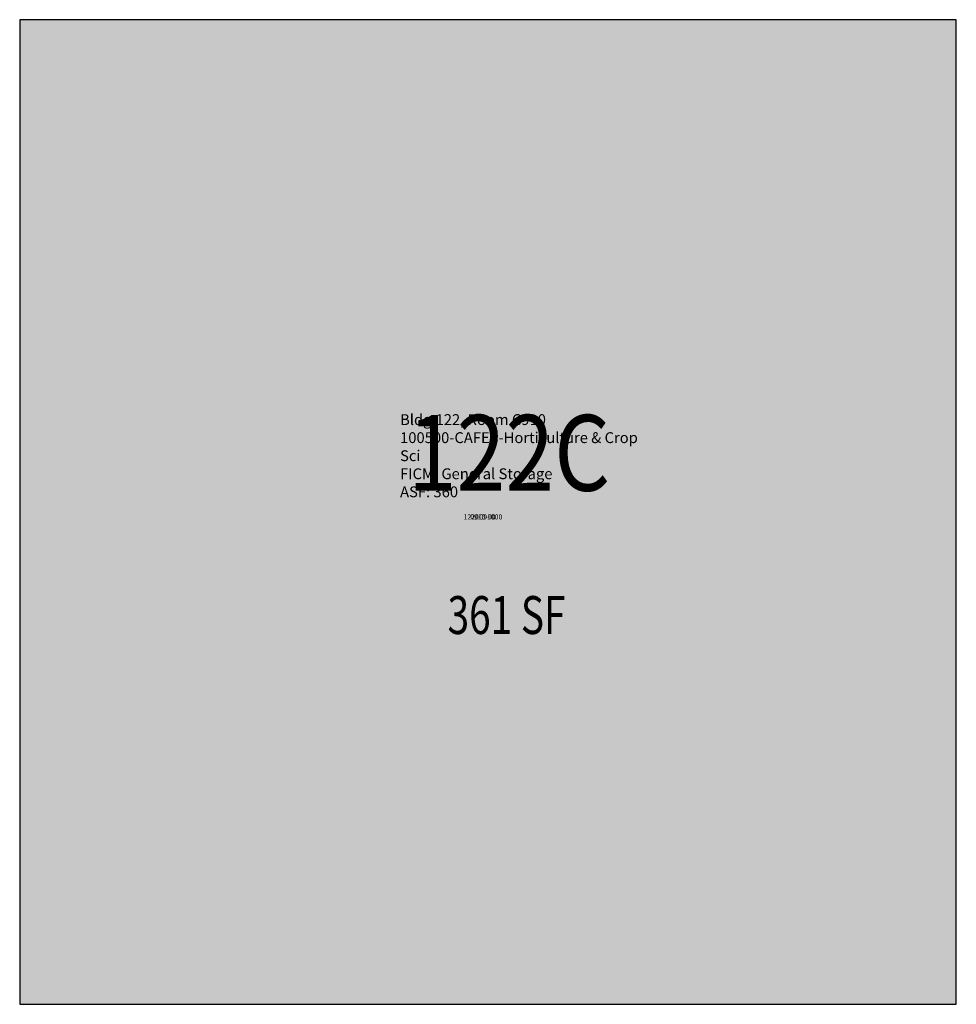
# Model space of a CAD drawing. Units: inches. Extents: x 0 to 222, y 0 to 234.
import ezdxf
from ezdxf.enums import TextEntityAlignment as Align

# ---------------------------------------------------------------- set-up
doc = ezdxf.new("R2010")
doc.units = ezdxf.units.IN
doc.header["$MEASUREMENT"] = 0
for name, color, linetype in [('A-IDEN-RNUM', 7, 'Continuous'), ('A-IDEN-SNUM', 4, 'Continuous'), ('A-IDEN-VNUM', 4, 'Continuous'), ('A-WALL', 5, 'Continuous'), ('AREA-TEXT', 3, 'Continuous'), ('Rooms-Category-Color', 7, 'Continuous'), ('Rooms-College-Color', 7, 'Continuous'), ('Rooms-Department-Color', 7, 'Continuous'), ('Rooms-Division-Color', 7, 'Continuous'), ('Rooms-Information', 7, 'Continuous')]:
    doc.layers.add(name, color=color, linetype=linetype)
doc.styles.add('AREA', font='arial.ttf', dxfattribs={"width": 0.75, "height": 60})
doc.styles.add('ROOMSNUMBER', font='TXT.SHX', dxfattribs={"height": 1})
doc.styles.add('ROOMVNUMBER', font='simplex.shx', dxfattribs={"width": 0.85})

msp = doc.modelspace()

# ---------------------------------------------------------------- hatches: boundary and pattern name
at = {"layer": 'Rooms-Category-Color', "true_color": 0xe3c5e1}
msp.add_hatch(color=254, dxfattribs=at).paths.add_polyline_path([(222.32, 0.01), (0, 0), (0, 233.69), (222.32, 233.75)])
at = {"layer": 'Rooms-College-Color', "true_color": 0xe3c5e1}
msp.add_hatch(color=254, dxfattribs=at).paths.add_polyline_path([(222.32, 0.01), (0, 0), (0, 233.69), (222.32, 233.75)])
at = {"layer": 'Rooms-Department-Color', "true_color": 0xe3c5e1}
msp.add_hatch(color=254, dxfattribs=at).paths.add_polyline_path([(222.32, 0.01), (0, 0), (0, 233.69), (222.32, 233.75)])
at = {"layer": 'Rooms-Division-Color', "true_color": 0xe3c5e1}
msp.add_hatch(color=254, dxfattribs=at).paths.add_polyline_path([(222.32, 0.01), (0, 0), (0, 233.69), (222.32, 233.75)])

# ---------------------------------------------------------------- linework, layer by layer
at = {"layer": 'A-WALL'}
msp.add_lwpolyline([(0, 0), (222.32, 0), (222.32, 233.75), (0, 233.75)], close=True, dxfattribs=at)

# ---------------------------------------------------------------- texts
at = {"layer": 'A-IDEN-RNUM', "style": 'ROOMSNUMBER'}
msp.add_text('0910-00', height=1.2, dxfattribs=at).set_placement((109.95, 115.55), align=Align.MIDDLE)
at = {"layer": 'A-IDEN-SNUM', "style": 'ROOMSNUMBER'}
msp.add_text('1220C91000', height=1.2, dxfattribs=at).set_placement((109.95, 115.55), align=Align.MIDDLE)
at = {"layer": 'A-IDEN-VNUM', "style": 'ROOMVNUMBER', "width": 0.85}
msp.add_text('122C', height=18, dxfattribs=at).set_placement((116.15, 128.58), align=Align.MIDDLE)
at = {"layer": 'AREA-TEXT', "style": 'AREA', "width": 0.75}
msp.add_text('361 SF', height=9, dxfattribs=at).set_placement((115.55, 92.41), align=Align.MIDDLE_CENTER)

# ---------------------------------------------------------------- next in the draw order: texts
at = {"layer": 'Rooms-Information', "insert": (90.29, 119.58), "char_height": 2.5714, "width": 57.6, "attachment_point": 7, "style": 'ROOMVNUMBER', "bg_fill": 3, "box_fill_scale": 1.5, "bg_fill_color": 256, "bg_fill_true_color": 13158600, "bg_fill_transparency": 0}
msp.add_mtext('Bldg.122, Room C910^M^J100500-CAFES-Horticulture & Crop Sci^M^JFICM: General Storage^M^JASF: 360', dxfattribs=at)

doc.saveas('drawing.dxf')
